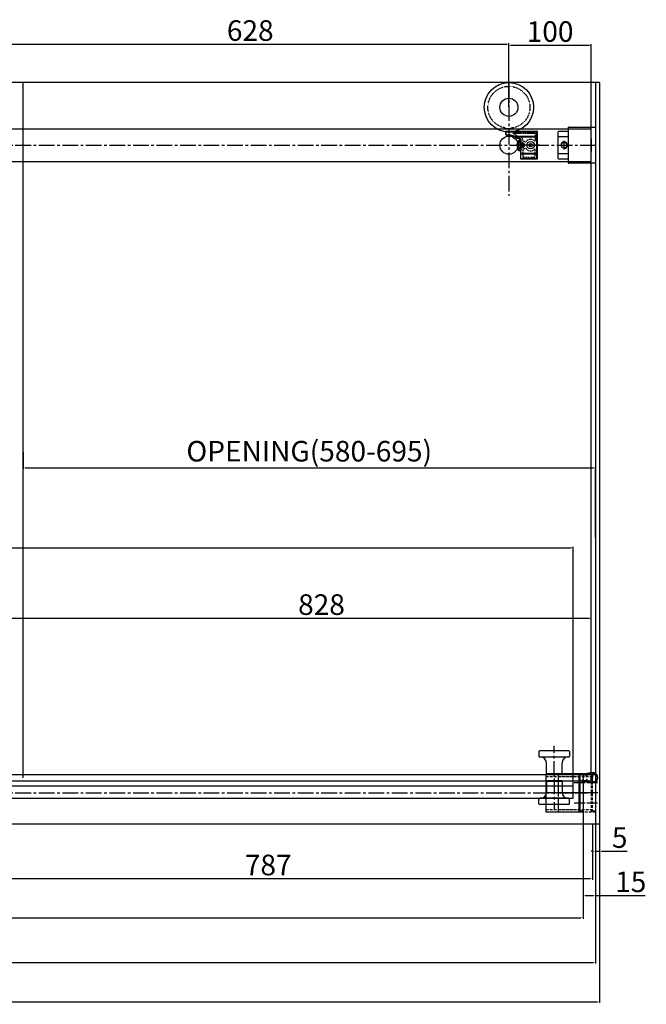
# Model space of a CAD drawing. Units: millimetres. Extents: x 40930 to 85479, y -5972 to 1022.
# Drawn here: x 41895 to 42656, y -5836 to -4640 of the extents above; entities that cross this region are included whole.
import ezdxf

# ---------------------------------------------------------------- set-up
doc = ezdxf.new("R2010")
doc.units = ezdxf.units.MM
for name, pattern in [('CENTER2', [28.575, 19.05, -3.175, 3.175, -3.175]), ('HIDDEN', [0.2, 0.1, -0.1]), ('HIDDEN2', [4.7625, 3.175, -1.5875])]:
    doc.linetypes.add(name, pattern=pattern)
for name, color, linetype in [('2', 3, 'Continuous'), ('CEN', 1, 'CENTER2'), ('DIM', 3, 'Continuous'), ('HID', 5, 'HIDDEN2'), ('中心线', 1, 'CENTER2'), ('虚线', 5, 'HIDDEN')]:
    doc.layers.add(name, color=color, linetype=linetype)
doc.styles.get("Standard").update_dxf_attribs({"font": 'arial.ttf'})
doc.dimstyles.new('ISO-25', dxfattribs={"dimtxt": 2.5, "dimasz": 2.5, "dimexe": 1.25, "dimexo": 0.625, "dimtad": 1, "dimdsep": 46, "dimtxsty": 'Standard', "dimcen": 0, "dimazin": 0, "dimtfac": 1, "dimtmove": 0, "dimatfit": 3, "dimfxl": 0, "dimarcsym": 0})

# ---------------------------------------------------------------- blocks, each defined once
blk = doc.blocks.new('*D107')
at = {"layer": 'DEFPOINTS', "color": 0}
for p in [(42589.1, -4671.4), (42489.1, -4716.7), (42589.1, -4716.7)]:
    blk.add_point(p, dxfattribs=at)
at = {"layer": 'DIM', "color": 0, "lineweight": -2}
for p, q in [((42489.1, -4716.1), (42489.1, -4670.2)), ((42491.6, -4671.4), (42586.6, -4671.4)), ((42589.1, -4716.1), (42589.1, -4670.2))]:
    blk.add_line(p, q, dxfattribs=at)
at = {"layer": 'DIM', "color": 0}
for points in [[(42491.6, -4671), (42491.6, -4671.9), (42489.1, -4671.4)], [(42586.6, -4671), (42586.6, -4671.9), (42589.1, -4671.4)]]:
    blk.add_solid(points, dxfattribs=at)
at = {"layer": 'DIM', "color": 0, "insert": (42539.1, -4658), "char_height": 25, "attachment_point": 5}
blk.add_mtext('100', dxfattribs=at)
blk = doc.blocks.new('*D108')
at = {"layer": 'DEFPOINTS', "color": 0}
for p in [(41019.1, -5606.7), (42579.1, -5603.2), (42579.1, -5730.9)]:
    blk.add_point(p, dxfattribs=at)
at = {"layer": 'DIM', "color": 0, "lineweight": -2}
for p, q in [((41019.1, -5607.3), (41019.1, -5732.2)), ((42579.1, -5603.8), (42579.1, -5732.2)), ((41021.6, -5730.9), (42576.6, -5730.9))]:
    blk.add_line(p, q, dxfattribs=at)
at = {"layer": 'DIM', "color": 0}
for points in [[(41021.6, -5730.5), (41021.6, -5731.3), (41019.1, -5730.9)], [(42576.6, -5730.5), (42576.6, -5731.3), (42579.1, -5730.9)]]:
    blk.add_solid(points, dxfattribs=at)
at = {"layer": 'DIM', "color": 0, "insert": (41799.1, -5717.5), "char_height": 25, "attachment_point": 5}
blk.add_mtext('1560', dxfattribs=at)
blk = doc.blocks.new('*D114')
at = {"layer": 'DEFPOINTS', "color": 0}
for p in [(42579.1, -5602.6), (42594.1, -5602.6), (42594.1, -5703.9)]:
    blk.add_point(p, dxfattribs=at)
at = {"layer": 'DIM', "color": 0, "lineweight": -2}
for p, q in [((42579.1, -5603.2), (42579.1, -5705.1)), ((42594.1, -5603.2), (42594.1, -5705.1)), ((42581.6, -5703.9), (42591.6, -5703.9)), ((42594.1, -5703.9), (42654.4, -5703.9))]:
    blk.add_line(p, q, dxfattribs=at)
at = {"layer": 'DIM', "color": 0}
for points in [[(42581.6, -5703.5), (42581.6, -5704.3), (42579.1, -5703.9)], [(42591.6, -5703.5), (42591.6, -5704.3), (42594.1, -5703.9)]]:
    blk.add_solid(points, dxfattribs=at)
at = {"layer": 'DIM', "color": 0, "insert": (42637, -5690.5), "char_height": 25, "attachment_point": 5}
blk.add_mtext('15', dxfattribs=at)
blk = doc.blocks.new('*D115')
at = {"layer": 'DEFPOINTS', "color": 0}
for p in [(41004.1, -5616.7), (42594.1, -5616.7), (42594.1, -5785.2)]:
    blk.add_point(p, dxfattribs=at)
at = {"layer": 'DIM', "color": 0, "lineweight": -2}
for p, q in [((41004.1, -5617.4), (41004.1, -5786.4)), ((42594.1, -5617.4), (42594.1, -5786.4)), ((41006.6, -5785.2), (42591.6, -5785.2))]:
    blk.add_line(p, q, dxfattribs=at)
at = {"layer": 'DIM', "color": 0}
for points in [[(41006.6, -5784.8), (41006.6, -5785.6), (41004.1, -5785.2)], [(42591.6, -5784.8), (42591.6, -5785.6), (42594.1, -5785.2)]]:
    blk.add_solid(points, dxfattribs=at)
at = {"layer": 'DIM', "color": 0, "insert": (41647.3, -5771.8), "char_height": 25, "attachment_point": 5}
blk.add_mtext('1590', dxfattribs=at)
blk = doc.blocks.new('*D116')
at = {"layer": 'DEFPOINTS', "color": 0}
for p in [(40999.1, -5616.7), (42599.1, -5616.7), (42599.1, -5833)]:
    blk.add_point(p, dxfattribs=at)
at = {"layer": 'DIM', "color": 0, "lineweight": -2}
for p, q in [((40999.1, -5617.4), (40999.1, -5834.2)), ((42599.1, -5617.4), (42599.1, -5834.2)), ((41001.6, -5833), (42596.6, -5833))]:
    blk.add_line(p, q, dxfattribs=at)
at = {"layer": 'DIM', "color": 0}
for points in [[(41001.6, -5832.6), (41001.6, -5833.4), (40999.1, -5833)], [(42596.6, -5832.6), (42596.6, -5833.4), (42599.1, -5833)]]:
    blk.add_solid(points, dxfattribs=at)
at = {"layer": 'DIM', "color": 0, "insert": (41799.1, -5819.6), "char_height": 25, "attachment_point": 5}
blk.add_mtext('1600', dxfattribs=at)
blk = doc.blocks.new('*D118')
at = {"layer": 'DEFPOINTS', "color": 0}
for p in [(42594.1, -5616.7), (42599.1, -5616.7), (42599.1, -5650.1)]:
    blk.add_point(p, dxfattribs=at)
at = {"layer": 'DIM', "color": 0, "lineweight": -2}
for p, q in [((42594.1, -5617.4), (42594.1, -5651.3)), ((42599.1, -5617.4), (42599.1, -5651.3)), ((42591.6, -5650.1), (42589.1, -5650.1)), ((42594.1, -5650.1), (42599.1, -5650.1)), ((42601.6, -5650.1), (42632.5, -5650.1))]:
    blk.add_line(p, q, dxfattribs=at)
at = {"layer": 'DIM', "color": 0}
for points in [[(42591.6, -5649.7), (42591.6, -5650.5), (42594.1, -5650.1)], [(42601.6, -5649.7), (42601.6, -5650.5), (42599.1, -5650.1)]]:
    blk.add_solid(points, dxfattribs=at)
at = {"layer": 'DIM', "color": 0, "insert": (42623.6, -5636.8), "char_height": 25, "attachment_point": 5}
blk.add_mtext('5', dxfattribs=at)
blk = doc.blocks.new('*D119')
at = {"layer": 'DEFPOINTS', "color": 0}
for p in [(42567, -5281.5), (42567, -5570.8), (41062, -5585.8)]:
    blk.add_point(p, dxfattribs=at)
at = {"layer": 'DIM', "color": 0, "lineweight": -2}
for p, q in [((41062, -5585.2), (41062, -5280.3)), ((41064.5, -5281.5), (42564.5, -5281.5)), ((42567, -5570.2), (42567, -5280.3))]:
    blk.add_line(p, q, dxfattribs=at)
at = {"layer": 'DIM', "color": 0}
for points in [[(41064.5, -5281.1), (41064.5, -5282), (41062, -5281.5)], [(42564.5, -5281.1), (42564.5, -5282), (42567, -5281.5)]]:
    blk.add_solid(points, dxfattribs=at)
at = {"layer": 'DIM', "color": 0, "insert": (41708.3, -5268.2), "char_height": 25, "attachment_point": 5}
blk.add_mtext('1505', dxfattribs=at)
blk = doc.blocks.new('*D110')
at = {"layer": 'DEFPOINTS', "color": 0}
for p in [(42589.1, -5367.3), (42589.1, -5402.3), (41761.1, -5424.6)]:
    blk.add_point(p, dxfattribs=at)
at = {"layer": 'DIM', "color": 0, "lineweight": -2}
for p, q in [((41761.1, -5424), (41761.1, -5366.1)), ((41763.6, -5367.3), (42586.6, -5367.3)), ((42589.1, -5401.7), (42589.1, -5366.1))]:
    blk.add_line(p, q, dxfattribs=at)
at = {"layer": 'DIM', "color": 0}
for points in [[(41763.6, -5366.9), (41763.6, -5367.7), (41761.1, -5367.3)], [(42586.6, -5366.9), (42586.6, -5367.7), (42589.1, -5367.3)]]:
    blk.add_solid(points, dxfattribs=at)
at = {"layer": 'DIM', "color": 0, "insert": (42261.6, -5353.9), "char_height": 25, "attachment_point": 5}
blk.add_mtext('828', dxfattribs=at)
blk = doc.blocks.new('*D106')
at = {"layer": 'DEFPOINTS', "color": 0}
for p in [(42489.1, -4670.2), (41861.1, -4715.7), (42489.1, -4746.7)]:
    blk.add_point(p, dxfattribs=at)
at = {"layer": 'DIM', "color": 0, "lineweight": -2}
for p, q in [((41861.1, -4715.1), (41861.1, -4668.9)), ((41863.6, -4670.2), (42486.6, -4670.2)), ((42489.1, -4746.1), (42489.1, -4668.9))]:
    blk.add_line(p, q, dxfattribs=at)
at = {"layer": 'DIM', "color": 0}
for points in [[(41863.6, -4669.7), (41863.6, -4670.6), (41861.1, -4670.2)], [(42486.6, -4669.7), (42486.6, -4670.6), (42489.1, -4670.2)]]:
    blk.add_solid(points, dxfattribs=at)
at = {"layer": 'DIM', "color": 0, "insert": (42175.1, -4656.8), "char_height": 25, "attachment_point": 5}
blk.add_mtext('628', dxfattribs=at)
blk = doc.blocks.new('*D112')
at = {"layer": 'DEFPOINTS', "color": 0}
for p in [(41899.4, -5164.9), (42594.1, -5184.6), (42594.1, -5269.8)]:
    blk.add_point(p, dxfattribs=at)
at = {"layer": 'DIM', "color": 0, "lineweight": -2}
for p, q in [((41899.4, -5165.5), (41899.4, -5185.9)), ((41901.9, -5184.6), (42591.6, -5184.6)), ((42594.1, -5269.2), (42594.1, -5183.4))]:
    blk.add_line(p, q, dxfattribs=at)
at = {"layer": 'DIM', "color": 0}
for points in [[(41901.9, -5184.2), (41901.9, -5185), (41899.4, -5184.6)], [(42591.6, -5184.2), (42591.6, -5185), (42594.1, -5184.6)]]:
    blk.add_solid(points, dxfattribs=at)
at = {"layer": 'DIM', "color": 0, "insert": (42246.7, -5167.6), "char_height": 25, "attachment_point": 5}
blk.add_mtext('OPENING(580-695)', dxfattribs=at)
blk = doc.blocks.new('*D111')
at = {"layer": 'DEFPOINTS', "color": 0}
for p in [(41803.4, -5595.8), (42590.4, -5616.7), (42590.4, -5683.4)]:
    blk.add_point(p, dxfattribs=at)
at = {"layer": 'DIM', "color": 0, "lineweight": -2}
for p, q in [((41803.4, -5596.4), (41803.4, -5684.7)), ((42590.4, -5617.4), (42590.4, -5684.7)), ((41805.9, -5683.4), (42587.9, -5683.4))]:
    blk.add_line(p, q, dxfattribs=at)
at = {"layer": 'DIM', "color": 0}
for points in [[(41805.9, -5683), (41805.9, -5683.9), (41803.4, -5683.4)], [(42587.9, -5683), (42587.9, -5683.9), (42590.4, -5683.4)]]:
    blk.add_solid(points, dxfattribs=at)
at = {"layer": 'DIM', "color": 0, "insert": (42196.9, -5670.1), "char_height": 25, "attachment_point": 5}
blk.add_mtext('787', dxfattribs=at)

msp = doc.modelspace()

# ---------------------------------------------------------------- linework, layer by layer
at = {"color": 0}
for p, q in [((42599.085, -4716.75), (40999.085, -4716.75)), ((41899.385, -5560.9), (41899.385, -4716.75)), ((42589.085, -5556.2), (42589.085, -4716.75)), ((42594.085, -4716.75), (42594.085, -5616.75)), ((42599.085, -4716.75), (42599.085, -5616.75)), ((41062.035, -4772.75), (42589.085, -4772.75)), ((42561.085, -4782.45), (42549.085, -4782.45)), ((42561.085, -4771.1), (42561.085, -4792.75)), ((42561.585, -4770.8), (42593.785, -4770.8)), ((42594.085, -4771.1), (42594.085, -4814.4)), ((42503.429, -4785.75), (42501.787, -4785.75)), ((42502.229, -4787.045), (42502.229, -4790.331)), ((42503.429, -4785.75), (42503.429, -4790.152)), ((42549.085, -4808.8), (42549.085, -4792.75)), ((42561.085, -4792.75), (42561.085, -4814.4)), ((42589.085, -4785.118), (42589.085, -4800.381)), ((42503.429, -4799.75), (42501.787, -4799.75)), ((42502.229, -4795.169), (42502.229, -4798.455)), ((42503.429, -4795.348), (42503.429, -4799.75)), ((42561.085, -4803.05), (42549.085, -4803.05)), ((42594.085, -4798.14), (42594.085, -4841.14)), ((41062.035, -4812.75), (42589.085, -4812.75)), ((42561.085, -4809.6), (42549.885, -4809.6)), ((42593.785, -4814.7), (42561.585, -4814.7)), ((42525.585, -5529.1), (42526.385, -5528.3)), ((42525.585, -5529.1), (42525.585, -5534.8)), ((42561.785, -5528.3), (42526.385, -5528.3)), ((42544.085, -5535.8), (42526.585, -5535.8)), ((42561.585, -5535.8), (42544.085, -5535.8)), ((42561.785, -5528.3), (42562.585, -5529.1)), ((42562.585, -5529.1), (42562.585, -5534.8)), ((42534.585, -5556.3), (42534.585, -5542.8)), ((42553.585, -5556.3), (42553.585, -5542.8)), ((41761.085, -5556.8), (42589.085, -5556.8)), ((42534.085, -5556.7), (42534.085, -5602.1)), ((42579.085, -5556.2), (42534.585, -5556.2)), ((42553.585, -5556.3), (42534.585, -5556.3)), ((42553.585, -5556.8), (42534.585, -5556.8)), ((42553.585, -5556.8), (42534.585, -5556.8)), ((42574.085, -5556.2), (42574.085, -5602.6)), ((42575.085, -5556.2), (42575.085, -5602.6)), ((42578.585, -5557.4), (42575.085, -5557.4)), ((42577.585, -5556.865), (42577.585, -5556.882)), ((42578.092, -5556.273), (42589.085, -5554.708)), ((42578.262, -5557.477), (42582.585, -5557.174)), ((42579.085, -5556.2), (42579.085, -5602.6)), ((42582.585, -5557.174), (42583.049, -5557.072)), ((42582.585, -5557.174), (42583.858, -5558.447)), ((42583.049, -5557.072), (42584.141, -5558.164)), ((42583.177, -5556.731), (42584.734, -5556.372)), ((42585.161, -5556.743), (42588.747, -5556.252)), ((42589.085, -5554.708), (42592.085, -5554.708)), ((42589.085, -5556.549), (42589.085, -5560.708)), ((42589.085, -5556.708), (42589.085, -5564.708)), ((42589.085, -5556.708), (42589.085, -5564.708)), ((42589.085, -5556.708), (42589.085, -5564.708)), ((42590.585, -5556.349), (42590.585, -5560.708)), ((42591.085, -5556.008), (42591.585, -5556.008)), ((42591.585, -5554.708), (42591.585, -5555.508)), ((41062.035, -5570.8), (42567.035, -5570.8)), ((41761.085, -5564.8), (42589.085, -5564.8)), ((42553.585, -5564.8), (42534.585, -5564.8)), ((42553.585, -5565.3), (42534.585, -5565.3)), ((42534.585, -5565.3), (42534.585, -5578.8)), ((42553.585, -5565.3), (42553.585, -5578.8)), ((42567.035, -5585.8), (42567.035, -5570.8)), ((42577.585, -5564.551), (42577.585, -5564.534)), ((42578.092, -5565.144), (42589.085, -5566.708)), ((42578.262, -5563.939), (42582.585, -5564.242)), ((42582.585, -5564.242), (42583.858, -5562.97)), ((42582.585, -5564.242), (42583.049, -5564.344)), ((42583.049, -5564.344), (42584.141, -5563.252)), ((42583.177, -5564.685), (42584.734, -5565.044)), ((42585.161, -5564.673), (42588.747, -5565.164)), ((42589.085, -5564.867), (42589.085, -5560.708)), ((42589.085, -5566.708), (42592.085, -5566.708)), ((42590.585, -5564.908), (42590.585, -5560.708)), ((42591.085, -5565.408), (42591.585, -5565.408)), ((42591.585, -5566.708), (42591.585, -5565.908)), ((41062.035, -5585.8), (42567.035, -5585.8)), ((42525.585, -5592.5), (42525.585, -5586.8)), ((42525.585, -5592.5), (42526.385, -5593.3)), ((42561.785, -5593.3), (42526.385, -5593.3)), ((42544.085, -5585.8), (42526.585, -5585.8)), ((42561.585, -5585.8), (42544.085, -5585.8)), ((42561.785, -5593.3), (42562.585, -5592.5)), ((42562.585, -5592.5), (42562.585, -5586.8)), ((42579.085, -5602.6), (42534.585, -5602.6)), ((42578.585, -5601.4), (42575.085, -5601.4)), ((40999.085, -5616.75), (42599.085, -5616.75))]:
    msp.add_line(p, q, dxfattribs=at)
at = {"color": 0, "linetype": 'Continuous'}
for p, q in [((42485.429, -4779.75), (42485.429, -4776.1)), ((42485.429, -4776.4), (42523.429, -4776.4)), ((42485.429, -4779.75), (42485.729, -4779.75)), ((42485.729, -4775.8), (42523.129, -4775.8)), ((42485.729, -4779.75), (42485.729, -4775.8)), ((42489.929, -4780.45), (42486.429, -4780.45)), ((42486.429, -4780.75), (42486.429, -4780.45)), ((42489.929, -4780.75), (42486.429, -4780.75)), ((42489.929, -4780.75), (42489.929, -4780.45)), ((42495.76, -4782.262), (42495.906, -4782)), ((42523.429, -4782), (42495.906, -4782)), ((42523.129, -4782.6), (42497.296, -4782.6)), ((42497.296, -4782.9), (42497.296, -4782.6)), ((42523.129, -4809.6), (42523.129, -4775.8)), ((42523.429, -4776.1), (42523.429, -4809.3)), ((42497.116, -4783.14), (42497.296, -4782.9)), ((42523.429, -4782.9), (42497.296, -4782.9)), ((42498.588, -4784.442), (42498.805, -4784.235)), ((42501.429, -4784.45), (42499.31, -4784.45)), ((42499.31, -4784.75), (42499.31, -4784.45)), ((42501.429, -4784.75), (42499.31, -4784.75)), ((42501.429, -4784.75), (42501.429, -4784.45)), ((42503.429, -4792.7), (42503.429, -4786.75)), ((42503.429, -4786.75), (42503.729, -4786.75)), ((42503.429, -4809.3), (42503.429, -4792.7)), ((42503.729, -4792.7), (42503.729, -4786.75)), ((42503.729, -4809.6), (42503.729, -4792.7)), ((42503.429, -4802.5), (42523.429, -4802.5)), ((42503.729, -4802.8), (42523.129, -4802.8)), ((42503.729, -4803.3), (42523.129, -4803.3)), ((42503.429, -4809), (42523.429, -4809)), ((42523.129, -4809.6), (42503.729, -4809.6))]:
    msp.add_line(p, q, dxfattribs=at)
at = {"color": 0}
msp.add_lwpolyline([(42549.085, -4792.75), (42549.085, -4776.7, -0.41421356), (42549.885, -4775.9), (42561.085, -4775.9)], format="xyb", dxfattribs=at)
for centre, radius in [((42489.085, -4746.75), 30), ((42489.085, -4746.75), 11), ((42489.085, -4792.75), 11), ((42489.085, -4792.75), 11), ((42489.085, -4792.75), 11), ((42489.085, -4792.75), 11), ((42556.085, -4792.75), 3.4)]:
    msp.add_circle(centre, radius, dxfattribs=at)
at = {"color": 0, "linetype": 'Continuous'}
for radius in [4.5, 2.1]:
    msp.add_circle((42515.429, -4792.7), radius, dxfattribs=at)
for centre, radius, start, end in [((42485.729, -4776.1), 0.3, 90, 180), ((42486.429, -4779.75), 1, 180, 270), ((42486.429, -4779.75), 0.7, 180, 270), ((42489.929, -4792.75), 12.3, 60.92493, 90), ((42489.929, -4792.75), 12, 43.813061, 90), ((42497.296, -4782.9), 0.3, 89.999869, 233.207992), ((42523.129, -4776.1), 0.3, 0, 90), ((42523.129, -4782.9), 0.3, 0, 90), ((42489.929, -4792.75), 12.3, 43.813063, 53.207809), ((42499.31, -4783.75), 1, 223.813063, 270), ((42499.31, -4783.75), 0.7, 223.813063, 270), ((42501.429, -4786.75), 2.3, 0, 90), ((42501.429, -4786.75), 2, 0, 90), ((42503.729, -4802.5), 0.3, 180, 270), ((42523.129, -4802.5), 0.3, 270, 0), ((42503.729, -4809.3), 0.3, 180, 270), ((42523.129, -4809.3), 0.3, 270, 0)]:
    msp.add_arc(centre, radius, start, end, dxfattribs=at)
at = {"color": 0}
for centre, radius, start, end in [((42561.585, -4771.3), 0.5, 90, 180), ((42593.785, -4771.1), 0.3, 0, 90), ((42508.929, -4792.75), 10, 135.572996, 224.427004), ((42508.929, -4792.75), 8.8, 139.584561, 220.415439), ((42503.829, -4790.331), 1.6, 180, 303.485377), ((42503.829, -4795.169), 1.6, 56.514623, 180), ((42503.829, -4790.331), 0.4, 180, 303.485377), ((42505.429, -4792.75), 2.5, 236.514623, 123.485377), ((42505.429, -4792.75), 1.3, 236.514623, 123.485377), ((42503.829, -4795.169), 0.4, 56.514623, 180), ((42549.885, -4808.8), 0.8, 180, 270), ((42561.585, -4814.2), 0.5, 180, 270), ((42593.785, -4814.4), 0.3, 270, 0), ((42526.585, -5534.8), 1, 180, 270), ((42527.585, -5542.8), 7, 0, 90), ((42560.585, -5542.8), 7, 90, 180), ((42561.585, -5534.8), 1, 270, 0), ((42534.585, -5556.7), 0.5, 90, 180), ((42549.585, -5556.7), 0.5, 90, 180), ((42578.185, -5556.865), 0.6, 98.898148, 180), ((42578.185, -5556.882), 0.6, 180, 277.359104), ((42578.585, -5557.726), 0.5, 0, 90), ((42578.585, -5557.808), 0.5, 0, 90), ((42578.585, -5557.9), 0.5, 0, 90), ((42583.191, -5556.931), 0.2, 94.007552, 225), ((42583.999, -5558.305), 0.2, 225, 315), ((42583.999, -5558.305), 0.2, 315, 45), ((42584.748, -5556.572), 0.2, 4.007552, 94.007552), ((42585.147, -5556.544), 0.2, 184.007552, 274.007552), ((42588.785, -5556.549), 0.3, 0, 97.359104), ((42591.085, -5556.508), 0.5, 90, 180), ((42591.085, -5555.508), 0.5, 270, 0), ((42591.781, -5560.708), 4.704, 267.613021, 92.386979), ((42590.985, -5560.708), 6.1, 280.388858, 79.611142), ((42578.185, -5564.534), 0.6, 82.640896, 180), ((42578.185, -5564.551), 0.6, 180, 261.101852), ((42583.191, -5564.485), 0.2, 135, 265.992448), ((42583.999, -5563.111), 0.2, 45, 135), ((42583.999, -5563.111), 0.2, 315, 45), ((42584.748, -5564.844), 0.2, 265.992448, 355.992448), ((42585.147, -5564.872), 0.2, 85.992448, 175.992448), ((42588.785, -5564.867), 0.3, 262.640896, 0), ((42591.085, -5564.908), 0.5, 180, 270), ((42591.085, -5565.908), 0.5, 0, 90), ((42527.585, -5578.8), 7, 270, 0), ((42560.585, -5578.8), 7, 180, 270), ((42526.585, -5586.8), 1, 90, 180), ((42561.585, -5586.8), 1, 0, 90), ((42534.585, -5602.1), 0.5, 180, 270), ((42549.585, -5602.1), 0.5, 180, 270), ((42578.585, -5600.9), 0.5, 270, 0)]:
    msp.add_arc(centre, radius, start, end, dxfattribs=at)
at = {"color": 0, "linetype": 'Continuous'}
for points, start_tangent, end_tangent in [([(42497.296, -4782.6), (42497.279, -4782.592), (42497.226, -4782.565), (42497.134, -4782.521), (42497.006, -4782.46), (42496.845, -4782.385), (42496.654, -4782.301), (42496.45, -4782.214), (42496.252, -4782.133), (42496.07, -4782.062), (42495.906, -4782)], (-0.89512104, 0.44582319), (-0.93765125, 0.34757752)), ([(42503.429, -4802.5), (42503.431, -4802.592), (42503.436, -4802.672), (42503.443, -4802.744), (42503.453, -4802.812), (42503.465, -4802.881), (42503.481, -4802.949), (42503.5, -4803.016), (42503.522, -4803.08), (42503.549, -4803.141), (42503.583, -4803.199), (42503.625, -4803.251), (42503.676, -4803.287), (42503.729, -4803.3)], (0.00001353, -1), (0.99999996, -0.00029226)), ([(42523.129, -4803.3), (42523.182, -4803.288), (42523.233, -4803.251), (42523.276, -4803.197), (42523.31, -4803.139), (42523.337, -4803.077), (42523.359, -4803.013), (42523.378, -4802.947), (42523.393, -4802.879), (42523.405, -4802.811), (42523.415, -4802.743), (42523.422, -4802.671), (42523.427, -4802.591), (42523.429, -4802.5)], (0.99999998, 0.00019974), (0.00001322, 1))]:
    msp.add_spline(points, degree=3, dxfattribs=dict(at, start_tangent=start_tangent, end_tangent=end_tangent))
at = {"layer": '2', "color": 0}
msp.add_arc((42556.085, -4792.75), 4, 270, 180, dxfattribs=at)
at = {"layer": 'CEN', "color": 0}
for p, q in [((42489.085, -4715.75), (42489.085, -4854.406)), ((41004.09, -4792.75), (42563.44, -4792.75)), ((42526.117, -4792.7), (42499.028, -4792.7)), ((42544.085, -5559.662), (42544.085, -5522.181)), ((42549.085, -5556.7), (42549.085, -5602.1)), ((42544.085, -5561.938), (42544.085, -5599.419)), ((42581.69, -5566.9), (42568.509, -5566.9)), ((42596.69, -5566.726), (42583.509, -5566.726)), ((42596.69, -5566.808), (42583.509, -5566.808)), ((42596.69, -5566.9), (42583.509, -5566.9)), ((42582.051, -5579.4), (42532.946, -5579.4)), ((42597.051, -5579.4), (42552.946, -5579.4)), ((42581.69, -5591.9), (42568.509, -5591.9)), ((42596.69, -5591.9), (42583.509, -5591.9))]:
    msp.add_line(p, q, dxfattribs=at)
at = {"layer": 'DIM', "color": 0}
for p, q in [((42582.739, -5556.762), (42583.072, -5556.739)), ((42582.739, -5556.762), (42583.049, -5557.072)), ((42582.739, -5564.654), (42583.049, -5564.344)), ((42582.739, -5564.654), (42583.072, -5564.677))]:
    msp.add_line(p, q, dxfattribs=at)
at = {"layer": 'HID', "color": 0, "linetype": 'HIDDEN', "ltscale": 5}
for p, q in [((42494.267, -4778.3), (42520.629, -4778.3)), ((42501.429, -4782.25), (42499.929, -4782.25)), ((42520.929, -4778.6), (42520.929, -4787.576)), ((42505.929, -4787.775), (42505.929, -4786.75)), ((42505.929, -4797.625), (42505.929, -4807.1)), ((42520.929, -4806.8), (42520.929, -4797.823)), ((42505.929, -4807.1), (42520.629, -4807.1))]:
    msp.add_line(p, q, dxfattribs=at)
at = {"layer": 'HID', "color": 0, "linetype": 'Continuous'}
for p, q in [((42503.429, -4790.331), (42503.729, -4790.331)), ((42504.05, -4790.665), (42503.884, -4790.415)), ((42503.429, -4795.169), (42503.729, -4795.169)), ((42504.05, -4794.835), (42503.884, -4795.085))]:
    msp.add_line(p, q, dxfattribs=at)
at = {"layer": 'HID', "color": 0}
for p, q in [((42534.085, -5559.2), (42574.085, -5559.2)), ((42549.085, -5556.7), (42549.085, -5602.1)), ((42549.085, -5559.2), (42589.085, -5559.2)), ((42594.085, -5556.2), (42549.585, -5556.2)), ((42589.085, -5556.2), (42589.085, -5602.6)), ((42590.085, -5556.2), (42590.085, -5602.6)), ((42593.585, -5557.226), (42590.085, -5557.226)), ((42593.585, -5557.308), (42590.085, -5557.308)), ((42593.585, -5557.4), (42590.085, -5557.4)), ((42594.085, -5556.2), (42594.085, -5602.6)), ((42534.085, -5599.6), (42574.085, -5599.6)), ((42549.085, -5599.6), (42589.085, -5599.6)), ((42594.085, -5602.6), (42549.585, -5602.6)), ((42593.585, -5601.4), (42590.085, -5601.4))]:
    msp.add_line(p, q, dxfattribs=at)
at = {"layer": 'HID', "color": 0, "linetype": 'HIDDEN', "ltscale": 5}
for centre, radius, start, end in [((42494.267, -4778.6), 0.3, 90, 252.956221), ((42489.929, -4792.75), 14.5, 46.397181, 72.956221), ((42501.429, -4786.75), 4.5, 0, 90), ((42520.629, -4778.6), 0.3, 0, 90), ((42505.429, -4792.75), 2.8, 236.514631, 123.48538), ((42505.429, -4792.75), 2.5, 236.514627, 123.485379), ((42505.429, -4792.75), 5, 40.820912, 84.26083), ((42515.429, -4792.7), 7, 44.575293, 152.626864), ((42520.629, -4787.576), 0.3, 224.575293, 0), ((42505.429, -4792.65), 5, 275.73917, 319.179088), ((42515.429, -4792.7), 7, 207.373136, 315.424707), ((42520.629, -4797.823), 0.3, 0, 135.424707), ((42520.629, -4806.8), 0.3, 270, 0)]:
    msp.add_arc(centre, radius, start, end, dxfattribs=at)
at = {"layer": 'HID', "color": 0, "linetype": 'Continuous'}
for centre, radius, start, end in [((42503.829, -4790.331), 0.4, 180, 303.485389), ((42503.829, -4790.331), 0.1, 180, 303.48538), ((42503.829, -4795.169), 0.4, 56.514654, 180), ((42503.829, -4795.169), 0.1, 56.514631, 180)]:
    msp.add_arc(centre, radius, start, end, dxfattribs=at)
at = {"layer": 'HID', "color": 0}
for centre, start, end in [((42593.585, -5557.726), 0, 90), ((42593.585, -5557.808), 0, 90), ((42593.585, -5557.9), 0, 90), ((42593.585, -5600.9), 270, 0)]:
    msp.add_arc(centre, 0.5, start, end, dxfattribs=at)
at = {"layer": '中心线', "color": 0}
msp.add_line((41004.085, -5579.4), (42584.085, -5579.4), dxfattribs=at)
for points in [[(42547.132, -4792.75), (42596.548, -4792.75)], [(42556.085, -4798.045), (42556.085, -4787.454)]]:
    msp.add_lwpolyline(points, dxfattribs=at)
at = {"layer": '虚线', "color": 0}
for p, q in [((42509, -4792.75), (42497.486, -4792.75)), ((42589.085, -5556.8), (42589.085, -5564.8))]:
    msp.add_line(p, q, dxfattribs=at)
msp.add_circle((42489.085, -4746.75), 25.5, dxfattribs=at)

# ---------------------------------------------------------------- dimensions: what is measured, and where the dimension line sits
at = {"layer": 'DIM', "color": 0}
for base, p1, p2, text, override, picture, middle in [((42489.085, -4670.151), (41861.085, -4715.75), (42489.085, -4746.75), '628', {"dimtxt": 25, "dimtol": 1, "dimtp": 1.5, "dimtm": 1.5}, '*D106', (42175.085, -4656.762)), ((42594.085, -5184.611), (41899.385, -5164.873), (42594.085, -5269.827), 'OPENING(580-<>)', {"dimtxt": 25, "dimgap": 0.625, "dimdec": 0, "dimtol": 0, "dimlim": 0, "dimtp": 4, "dimtm": 4}, '*D112', (42246.735, -5167.59))]:
    dim = msp.add_linear_dim(base=base, p1=p1, p2=p2, text=text, dimstyle='ISO-25', override=override, dxfattribs=at)
    dim.commit()
    dim.dimension.update_dxf_attribs({"geometry": picture, "text_midpoint": middle})
for base, p1, p2, picture, middle in [((42589.085, -4671.434), (42489.085, -4716.75), (42589.085, -4716.75), '*D107', (42539.085, -4658.045)), ((42579.085, -5730.909), (41019.085, -5606.725), (42579.085, -5603.225), '*D108', (41799.085, -5717.519)), ((42590.382, -5683.44), (41803.385, -5595.8), (42590.382, -5616.75), '*D111', (42196.883, -5670.05)), ((42599.085, -5833), (40999.085, -5616.75), (42599.085, -5616.75), '*D116', (41799.085, -5819.61))]:
    dim = msp.add_linear_dim(base=base, p1=p1, p2=p2, dimstyle='ISO-25', override={"dimtxt": 25}, dxfattribs=at)
    dim.commit()
    dim.dimension.update_dxf_attribs({"geometry": picture, "text_midpoint": middle})
for base, p1, p2, picture, middle in [((42567.035, -5281.545), (41062.035, -5585.8), (42567.035, -5570.8), '*D119', (41708.258, -5281.545)), ((42589.085, -5367.333), (41761.085, -5424.585), (42589.085, -5402.314), '*D110', (42261.585, -5367.333)), ((42594.085, -5703.879), (42579.085, -5602.6), (42594.085, -5602.6), '*D114', (42636.961, -5703.879)), ((42594.085, -5785.178), (41004.085, -5616.75), (42594.085, -5616.75), '*D115', (41647.253, -5785.178)), ((42599.085, -5650.097), (42594.085, -5616.75), (42599.085, -5616.75), '*D118', (42623.576, -5650.097))]:
    dim = msp.add_linear_dim(base=base, p1=p1, p2=p2, dimstyle='ISO-25', override={"dimtxt": 25}, dxfattribs=at)
    dim.commit()
    dim.dimension.update_dxf_attribs({"geometry": picture, "text_midpoint": middle, "dimtype": 160})

doc.saveas('drawing.dxf')
